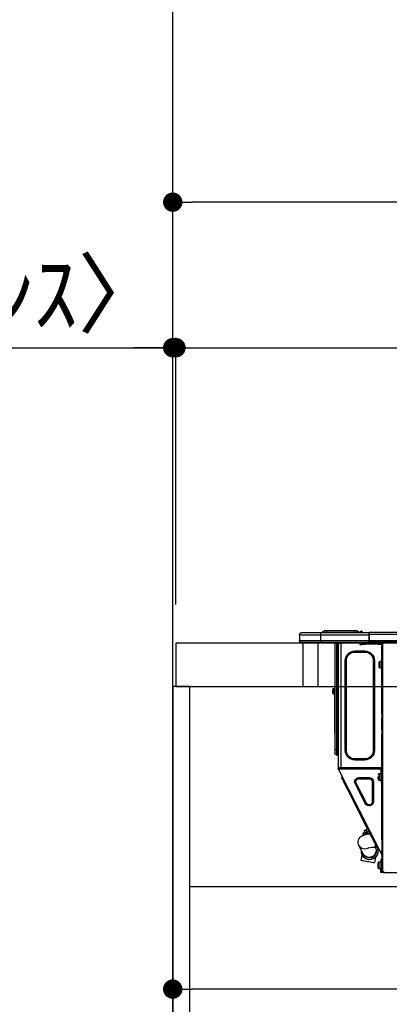
# Model space of a CAD drawing. Extents: x 0 to 26473, y -25 to 8845.
# Drawn here: x 6209 to 6552, y 2593 to 3506 of the extents above; entities that cross this region are included whole.
import ezdxf

# ---------------------------------------------------------------- set-up
doc = ezdxf.new("R2010")
doc.units = 0
doc.header["$LTSCALE"] = 50
doc.header["$MEASUREMENT"] = 0
doc.linetypes.add('HIDDEN', pattern=[0.375, 0.25, -0.125])
doc.layers.get('0').update_dxf_attribs({"linetype": 'CONTINUOUS'})
doc.layers.get('DEFPOINTS').update_dxf_attribs({"color": 146, "linetype": 'CONTINUOUS'})
for name, color, linetype in [('111-壁仕上', 3, 'CONTINUOUS'), ('121-キャビネット（中）', 253, 'HIDDEN'), ('122-扉', 6, 'CONTINUOUS'), ('126-甲板', 2, 'CONTINUOUS'), ('150-機器', 8, 'CONTINUOUS'), ('166-寸法B', 11, 'CONTINUOUS')]:
    doc.layers.add(name, color=color, linetype=linetype)
doc.styles.add('KH001', font='txt')
doc.dimstyles.new('KH1xx030', dxfattribs={"dimscale": 30, "dimtxt": 2, "dimasz": 0.6, "dimexe": 0.3, "dimexo": 1.2, "dimgap": 0.5, "dimtad": 3, "dimdec": 1, "dimdsep": 46, "dimlunit": 6, "dimtxsty": 'KH001', "dimblk": 'DOT', "dimcen": 1, "dimdle": 1, "dimclrd": 256, "dimclre": 256, "dimclrt": 256, "dimadec": 0, "dimazin": 0, "dimtfac": 1, "dimtdec": 1, "dimtix": 1, "dimtmove": 2, "dimatfit": 3, "dimldrblk": 'CLOSEDBLANK', "dimfxl": 1, "dimtolj": 1, "dimtzin": 0, "dimlwd": -1, "dimlwe": -1, "dimarcsym": 0})

# ---------------------------------------------------------------- blocks, each defined once
blk = doc.blocks.new('HT-F6S_D')
at = {"layer": '150-機器', "color": 13, "linetype": 'Continuous'}
for p, q in [((75.61, 9.2), (429.43, 9.2)), ((429.43, 9.2), (429.43, 9.2)), ((429.43, 7.24), (429.43, 9.2)), ((435.45, 9.24), (435.05, 8.93)), ((435.46, 9.25), (435.45, 9.24)), ((435.46, 9.25), (435.94, 9.86)), ((436.71, 10.22), (435.62, 8.87)), ((435.94, 9.86), (435.97, 9.89)), ((435.97, 9.89), (435.98, 9.91)), ((435.98, 9.91), (435.98, 9.91)), ((436.57, 8.87), (436.75, 9.63)), ((436.73, 10.26), (436.71, 10.22)), ((436.87, 10.22), (436.71, 10.22)), ((436.74, 10.27), (436.73, 10.26)), ((436.75, 10.28), (436.74, 10.27)), ((436.75, 10.28), (436.87, 10.28)), ((436.75, 9.63), (436.87, 10.22)), ((436.87, 10.22), (436.87, 10.28)), ((440.59, 10.57), (442.94, 10.57)), ((442.94, 10.57), (442.94, 9.01)), ((442.94, 10.57), (469.08, 10.57)), ((469.08, 10.57), (469.08, 9.01)), ((469.08, 10.57), (471.43, 10.57)), ((75.31, 0), (429.72, 0)), ((75.61, 7.24), (429.43, 7.24)), ((75.61, 1.47), (429.43, 1.47)), ((415.69, -0.2), (415.69, 0)), ((429.43, 1.47), (429.43, 7.24)), ((429.43, 7.24), (429.72, 7.24)), ((429.72, 8.91), (429.72, 8.81)), ((429.72, 8.91), (429.72, 7.24)), ((429.72, 8.82), (429.72, 8.91)), ((429.72, 8.81), (429.72, 8.82)), ((429.72, 8.81), (429.72, 6.85)), ((429.72, 8.81), (474.75, 8.81)), ((429.72, 8.71), (429.72, 8.65)), ((429.72, 6.85), (429.72, 8.32)), ((429.72, 7.24), (429.72, 0.59)), ((474.75, 6.85), (429.72, 6.85)), ((429.72, 1.47), (429.72, 6.85)), ((429.72, 1.47), (474.75, 1.47)), ((429.72, 0.59), (429.72, 1.47)), ((429.72, 0.59), (429.72, 0)), ((474.75, 0), (429.72, 0)), ((435.57, 8.81), (435.62, 8.87)), ((435.62, 8.87), (436.57, 8.87)), ((436.57, 8.87), (436.86, 8.81)), ((438.01, -1.76), (438.01, 0)), ((438.04, 9.1), (438.04, 9.05)), ((438.04, 8.81), (438.04, 9.1)), ((438.04, 9.05), (438.04, 8.81)), ((439.02, 9.01), (442.94, 9.01)), ((439.02, 9.01), (439.02, 8.81)), ((442.94, 9.01), (469.08, 9.01)), ((442.94, 9.01), (442.94, 8.81)), ((455.15, 0), (455.15, -0.69)), ((457.76, 0), (457.75, -1.17)), ((457.99, 0), (457.99, -0.69)), ((458.48, 0), (458.48, -0.69)), ((459.06, 0), (459.06, -99.17)), ((459.45, -99.17), (459.45, 0)), ((461.31, 0), (461.31, -99.17)), ((469.08, 9.01), (472.99, 9.01)), ((469.08, 9.01), (469.08, 8.81)), ((472.99, 9.01), (472.99, 8.81)), ((472.99, 8.81), (472.99, 9.01)), ((474.53, -0.05), (474.53, 0)), ((474.75, 8.81), (492.38, 8.81)), ((474.75, 8.81), (474.75, 6.85)), ((494.33, 6.85), (474.75, 6.85)), ((474.75, 6.85), (474.75, 1.47)), ((474.75, 1.47), (494.33, 1.47)), ((474.75, 1.47), (474.75, 0)), ((492.87, 0), (474.75, 0)), ((480.31, -0.59), (480.9, 0)), ((492.38, 8.81), (492.38, 8.81)), ((492.87, 0), (492.87, 0)), ((494.33, 6.85), (494.33, 1.47)), ((494.33, 6.85), (494.33, 6.85)), ((494.33, 6.85), (494.33, 1.47)), ((494.33, 1.47), (494.33, 1.47)), ((417.26, -1.17), (416.67, -1.17)), ((417.26, -1.17), (417.75, -1.17)), ((417.26, -1.17), (417.26, -212.45)), ((417.75, -3.13), (417.26, -3.13)), ((417.75, -1.17), (417.75, -3.13)), ((417.75, -2.25), (417.85, -2.25)), ((417.75, -66.67), (417.75, -3.13)), ((418.34, -1.76), (418.34, -1.17)), ((418.34, -1.17), (421.27, -1.17)), ((421.27, -1.76), (418.34, -1.76)), ((421.27, -1.17), (421.27, -1.76)), ((421.27, -1.17), (433.12, -1.17)), ((421.27, -1.76), (433.12, -1.76)), ((433.12, -1.76), (433.12, -1.17)), ((433.12, -1.17), (436.06, -1.17)), ((436.06, -1.76), (433.12, -1.76)), ((433.51, -9.1), (433.51, -8.03)), ((442.91, -8.03), (433.51, -8.03)), ((442.91, -9.1), (433.51, -9.1)), ((436.06, -1.17), (436.06, -1.76)), ((436.55, -2.25), (437.52, -2.25)), ((442.91, -9.1), (442.91, -8.03)), ((455.54, -116.01), (455.54, -1.16)), ((455.64, -1.17), (455.54, -1.16)), ((455.64, -1.17), (458.47, -1.17)), ((457.99, -0.69), (458.48, -0.69)), ((457.99, -1.17), (457.99, -0.69)), ((458.48, -1.16), (458.47, -1.17)), ((458.48, -0.69), (458.48, -1.16)), ((458.48, -1.16), (458.48, -116.01)), ((480.31, -0.59), (476.8, -0.59)), ((419.41, -17.43), (417.75, -17.43)), ((419.41, -20.76), (419.41, -17.43)), ((425.78, -16.84), (424.7, -16.84)), ((424.7, -16.84), (424.7, -100.35)), ((425.78, -16.84), (425.78, -100.35)), ((450.64, -100.35), (450.64, -16.84)), ((450.64, -16.84), (451.72, -16.84)), ((451.72, -100.35), (451.72, -16.84)), ((417.75, -24.08), (419.41, -24.08)), ((419.41, -24.08), (419.41, -20.76)), ((420.39, -23.1), (420.39, -18.41)), ((462.29, -44.74), (462.29, -42.78)), ((463.27, -42.78), (462.29, -42.78)), ((462.29, -44.74), (462.29, -46.7)), ((462.29, -44.74), (463.27, -44.74)), ((463.27, -42.78), (463.27, -44.74)), ((463.27, -46.7), (463.27, -44.74)), ((461.46, -47.04), (461.31, -46.38)), ((461.63, -48.71), (461.63, -82.46)), ((417.26, -66.67), (417.75, -66.67)), ((417.75, -68.63), (417.26, -68.63)), ((417.75, -69.12), (417.26, -69.12)), ((417.26, -70.1), (417.75, -70.1)), ((417.26, -70.59), (417.75, -70.59)), ((417.75, -66.67), (417.75, -68.63)), ((417.75, -68.63), (417.75, -69.12)), ((417.75, -69.12), (417.75, -70.1)), ((417.75, -70.1), (417.75, -70.59)), ((417.75, -81.36), (417.75, -70.59)), ((417.26, -81.36), (417.75, -81.36)), ((417.75, -81.85), (417.26, -81.85)), ((417.75, -81.36), (417.75, -81.85)), ((417.75, -81.85), (417.75, -82.83)), ((417.26, -82.83), (417.75, -82.83)), ((417.26, -83.31), (417.75, -83.31)), ((417.75, -85.27), (417.26, -85.27)), ((417.75, -82.83), (417.75, -83.31)), ((417.75, -83.31), (417.75, -85.27)), ((417.75, -116.5), (417.75, -85.27)), ((461.31, -82.46), (461.63, -82.46)), ((461.63, -84.42), (461.31, -84.42)), ((461.63, -82.46), (461.63, -84.42)), ((425.78, -100.35), (424.7, -100.35)), ((450.64, -100.35), (451.72, -100.35)), ((459.06, -99.17), (458.48, -99.17)), ((459.06, -99.17), (459.06, -104.56)), ((459.45, -99.17), (459.06, -99.17)), ((459.45, -104.56), (459.45, -99.17)), ((461.31, -99.17), (459.45, -99.17)), ((461.31, -99.17), (461.31, -102.7)), ((433.51, -108.08), (442.91, -108.08)), ((433.51, -108.08), (433.51, -109.16)), ((433.51, -109.16), (442.91, -109.16)), ((442.91, -108.08), (442.91, -109.16)), ((459.45, -104.56), (459.06, -104.56)), ((417.26, -116.99), (417.94, -116.99)), ((417.26, -117.58), (417.75, -117.58)), ((417.75, -114.35), (417.85, -114.35)), ((417.82, -116.31), (417.75, -116.31)), ((418.43, -116.5), (417.75, -116.5)), ((417.75, -117.58), (417.75, -119.54)), ((417.75, -117.58), (417.94, -117.58)), ((417.81, -116.99), (417.79, -117.58)), ((417.82, -116.31), (417.81, -116.5)), ((417.85, -114.35), (417.82, -116.31)), ((455.54, -116.01), (417.82, -116.01)), ((418.8, -116.31), (417.82, -116.31)), ((417.94, -116.99), (417.94, -128.35)), ((418.43, -128.35), (418.43, -116.5)), ((418.43, -117.58), (457.63, -117.58)), ((418.8, -116.01), (418.8, -116.31)), ((418.8, -116.31), (437.5, -116.31)), ((419.11, -194.25), (458.06, -117.8)), ((437.52, -117.58), (437.5, -116.31)), ((438.76, -117.58), (438.73, -116.01)), ((439.71, -116.01), (439.73, -117.58)), ((440.15, -116.04), (440.15, -116.01)), ((440.16, -116.16), (440.15, -116.04)), ((440.17, -116.24), (440.16, -116.16)), ((440.17, -116.29), (440.17, -116.24)), ((440.17, -116.31), (440.17, -116.29)), ((440.46, -116.31), (440.17, -116.31)), ((440.47, -116.04), (440.46, -116.16)), ((440.46, -116.16), (440.46, -116.24)), ((440.46, -116.24), (440.46, -116.29)), ((440.46, -116.29), (440.46, -116.31)), ((441.54, -116.31), (440.46, -116.31)), ((440.47, -116.01), (440.47, -116.04)), ((441.54, -116.31), (441.53, -116.01)), ((453.91, -116.31), (441.54, -116.31)), ((453.91, -116.31), (453.9, -116.01)), ((454.99, -116.31), (453.91, -116.31)), ((454.75, -117.58), (455.3, -116.53)), ((454.97, -116.04), (454.97, -116.01)), ((454.98, -116.16), (454.97, -116.04)), ((454.99, -116.24), (454.98, -116.16)), ((454.99, -116.29), (454.99, -116.24)), ((454.99, -116.31), (454.99, -116.29)), ((455.27, -116.31), (454.99, -116.31)), ((455.28, -116.24), (455.27, -116.29)), ((455.27, -116.29), (455.27, -116.31)), ((455.28, -116.01), (455.28, -116.04)), ((455.28, -116.04), (455.28, -116.16)), ((455.28, -116.16), (455.28, -116.24)), ((455.3, -116.53), (455.31, -116.01)), ((458.48, -116.01), (455.54, -116.01)), ((456.28, -116.79), (455.86, -117.58)), ((456.07, -117.58), (456.47, -116.83)), ((456.29, -116.01), (456.28, -116.79)), ((456.47, -116.83), (456.49, -116.01)), ((457.25, -117.03), (456.96, -117.58)), ((457.05, -117.58), (457.5, -116.7)), ((457.27, -116.01), (457.25, -117.03)), ((457.5, -116.7), (457.5, -116.01)), ((457.6, -117.58), (457.99, -116.82)), ((457.63, -117.57), (457.64, -117.55)), ((457.63, -117.58), (457.63, -117.57)), ((458.06, -117.8), (457.63, -117.58)), ((457.64, -117.55), (457.66, -117.51)), ((457.66, -117.51), (457.69, -117.45)), ((457.69, -117.45), (457.73, -117.39)), ((457.73, -117.39), (457.76, -117.31)), ((457.76, -117.31), (457.81, -117.23)), ((457.81, -117.23), (457.85, -117.14)), ((457.99, -116.88), (457.85, -117.14)), ((457.85, -117.14), (458.29, -117.37)), ((457.99, -116.5), (457.99, -116.01)), ((458.48, -116.5), (457.99, -116.5)), ((457.99, -116.88), (457.99, -116.5)), ((458.07, -117.79), (458.06, -117.8)), ((458.08, -117.77), (458.07, -117.79)), ((458.1, -117.73), (458.08, -117.77)), ((458.13, -117.67), (458.1, -117.73)), ((458.16, -117.61), (458.13, -117.67)), ((458.2, -117.53), (458.16, -117.61)), ((458.24, -117.45), (458.2, -117.53)), ((458.29, -117.37), (458.24, -117.45)), ((458.48, -116.99), (458.29, -117.37)), ((458.48, -116.01), (458.48, -116.5)), ((458.48, -116.99), (458.48, -116.5)), ((417.75, -119.54), (417.26, -119.54)), ((417.75, -183.04), (417.75, -119.54)), ((417.94, -122.97), (417.75, -122.97)), ((417.75, -126.88), (417.94, -126.88)), ((420.1, -121.59), (418.43, -121.59)), ((421.08, -124.04), (419.61, -124.04)), ((419.61, -124.53), (421.08, -124.53)), ((420.1, -128.25), (420.1, -121.59)), ((421.08, -126.53), (421.08, -124.92)), ((429.56, -126.49), (429.56, -125.41)), ((439.06, -125.41), (429.56, -125.41)), ((439.06, -126.49), (429.56, -126.49)), ((439.06, -126.49), (439.06, -125.41)), ((453.52, -128.87), (454.13, -127.68)), ((454.13, -127.68), (454.57, -126.81)), ((454.93, -126.1), (454.51, -124.78)), ((454.57, -126.81), (454.84, -126.28)), ((454.84, -126.28), (454.93, -126.1)), ((417.94, -128.35), (418.43, -128.35)), ((417.94, -130.31), (417.94, -128.35)), ((418.43, -130.31), (417.94, -130.31)), ((418.43, -128.25), (420.1, -128.25)), ((418.43, -128.35), (418.43, -130.31)), ((426.76, -129.3), (425.68, -129.3)), ((425.68, -129.3), (425.68, -147.93)), ((426.76, -129.3), (426.76, -147.93)), ((432.06, -149.2), (441.56, -130.57)), ((433.02, -149.69), (442.52, -131.06)), ((441.56, -130.57), (442.52, -131.06)), ((448.55, -138.63), (449.74, -136.3)), ((449.74, -136.3), (450.85, -134.12)), ((450.85, -134.12), (451.87, -132.12)), ((451.87, -132.12), (452.76, -130.36)), ((452.76, -130.36), (453.52, -128.87)), ((431.91, -171.29), (446.04, -143.55)), ((446.04, -143.55), (445.17, -143.1)), ((446.04, -143.55), (447.31, -141.06)), ((447.31, -141.06), (448.55, -138.63)), ((426.76, -147.93), (425.68, -147.93)), ((432.06, -149.2), (433.02, -149.69)), ((430.64, -173.77), (431.91, -171.29)), ((432.42, -173.74), (431.02, -173.03)), ((431.91, -171.29), (431.04, -170.84)), ((426.09, -182.71), (427.1, -180.72)), ((427.1, -180.72), (428.22, -178.53)), ((428.22, -178.53), (429.41, -176.2)), ((429.96, -177.78), (428.66, -177.66)), ((429.41, -176.2), (430.64, -173.77)), ((429.85, -175.33), (431.25, -176.04)), ((431.62, -178.01), (429.96, -177.78)), ((431.25, -176.04), (430.33, -177.83)), ((431.08, -177.45), (430.64, -177.23)), ((430.85, -177.91), (431.68, -176.26)), ((431.25, -176.04), (431.73, -175.09)), ((433.32, -178.36), (431.62, -178.01)), ((432.17, -175.31), (431.68, -176.26)), ((431.68, -176.26), (433.08, -176.97)), ((431.73, -175.09), (432.1, -174.36)), ((432.1, -174.36), (432.34, -173.9)), ((432.54, -174.58), (432.17, -175.31)), ((432.34, -173.9), (432.42, -173.74)), ((433.08, -176.97), (432.46, -178.19)), ((432.77, -174.12), (432.54, -174.58)), ((432.85, -173.97), (432.77, -174.12)), ((434.25, -174.68), (432.85, -173.97)), ((433.56, -176.02), (433.08, -176.97)), ((434.58, -178.74), (433.32, -178.36)), ((433.94, -175.29), (433.56, -176.02)), ((434.78, -176.65), (433.56, -176.03)), ((433.84, -178.49), (433.88, -178.42)), ((433.88, -178.42), (434.3, -177.59)), ((434.17, -174.83), (433.94, -175.29)), ((434.25, -174.68), (434.17, -174.83)), ((434.3, -177.59), (434.6, -177)), ((435.57, -179.14), (434.58, -178.74)), ((434.6, -177), (434.76, -176.69)), ((434.76, -176.69), (434.78, -176.65)), ((434.78, -178.82), (434.81, -178.75)), ((434.81, -178.75), (434.99, -178.4)), ((434.99, -178.4), (435.11, -178.15)), ((435.11, -178.15), (435.21, -177.97)), ((436.46, -179.63), (435.57, -179.14)), ((437.31, -180.24), (436.46, -179.63)), ((438.1, -181.02), (437.31, -180.24)), ((438.79, -181.96), (438.1, -181.02)), ((439.34, -183.09), (438.79, -181.96)), ((417.26, -183.04), (417.75, -183.04)), ((417.75, -183.04), (417.75, -193.81)), ((421.51, -191.7), (420.19, -192.13)), ((421.24, -190.08), (423.65, -190.08)), ((421.51, -191.7), (421.6, -191.52)), ((421.6, -191.52), (421.87, -190.99)), ((423.02, -188.73), (421.7, -189.16)), ((421.87, -190.99), (422.31, -190.12)), ((422.31, -190.12), (422.34, -190.08)), ((423.02, -188.73), (423.11, -188.56)), ((423.11, -188.56), (423.38, -188.03)), ((423.38, -188.03), (423.82, -187.16)), ((423.57, -191.05), (423.56, -191.05)), ((423.58, -191.02), (423.57, -191.05)), ((423.6, -190.97), (423.58, -191.02)), ((423.64, -190.9), (423.6, -190.97)), ((423.68, -190.82), (423.64, -190.9)), ((423.65, -190.08), (423.65, -187.5)), ((423.73, -190.71), (423.68, -190.82)), ((423.8, -190.59), (423.73, -190.71)), ((423.87, -190.44), (423.8, -190.59)), ((423.82, -187.16), (424.43, -185.96)), ((424.05, -190.08), (423.87, -190.44)), ((424.43, -185.96), (425.19, -184.47)), ((425.19, -184.47), (426.09, -182.71)), ((435.15, -196.11), (439.05, -188.37)), ((439.05, -188.37), (439.51, -187.18)), ((439.68, -184.39), (439.34, -183.09)), ((439.51, -187.18), (439.74, -185.86)), ((439.74, -185.86), (439.68, -184.39)), ((417.75, -193.81), (417.26, -193.81)), ((417.26, -196.81), (418.45, -194.47)), ((417.26, -197.47), (417.75, -197.47)), ((417.26, -197.96), (417.75, -197.96)), ((417.75, -199.92), (417.26, -199.92)), ((418.24, -193.81), (417.75, -193.81)), ((417.75, -196.92), (418.89, -194.69)), ((417.75, -197.47), (417.75, -196.92)), ((417.75, -197.47), (417.75, -197.96)), ((417.75, -197.96), (417.75, -199.92)), ((417.75, -199.92), (417.75, -210.98)), ((419.11, -194.25), (418.24, -193.81)), ((418.45, -194.47), (418.49, -194.38)), ((418.89, -194.69), (418.45, -194.47)), ((418.49, -194.38), (418.54, -194.3)), ((418.54, -194.3), (418.58, -194.22)), ((418.58, -194.22), (418.61, -194.16)), ((418.61, -194.16), (418.64, -194.1)), ((418.64, -194.1), (418.66, -194.06)), ((418.66, -194.06), (418.67, -194.04)), ((418.67, -194.04), (418.67, -194.03)), ((418.93, -194.6), (418.89, -194.69)), ((418.97, -194.52), (418.93, -194.6)), ((419.01, -194.45), (418.97, -194.52)), ((419.04, -194.38), (419.01, -194.45)), ((419.07, -194.33), (419.04, -194.38)), ((419.09, -194.29), (419.07, -194.33)), ((419.11, -194.26), (419.09, -194.29)), ((419.11, -194.25), (419.11, -194.26)), ((423.81, -199.62), (424.05, -200.95)), ((434.84, -196.73), (434.85, -196.72)), ((434.85, -196.72), (434.86, -196.69)), ((434.86, -196.69), (434.89, -196.64)), ((434.89, -196.64), (434.92, -196.57)), ((434.92, -196.57), (434.97, -196.49)), ((434.97, -196.49), (435.02, -196.38)), ((435.02, -196.38), (435.08, -196.26)), ((435.08, -196.26), (435.15, -196.11)), ((436.48, -198.73), (436.2, -197.15)), ((436.8, -200.54), (436.48, -198.73)), ((437.14, -202.42), (436.8, -200.54)), ((418.04, -204.91), (417.75, -204.91)), ((417.75, -208.83), (418.04, -208.83)), ((417.75, -209.02), (418.04, -209.02)), ((418.04, -209.61), (417.75, -209.61)), ((418.04, -201.58), (418.63, -201.58)), ((418.04, -209.41), (418.04, -201.58)), ((418.63, -209.41), (418.04, -209.41)), ((418.04, -209.41), (418.04, -212.94)), ((418.63, -201.58), (418.63, -209.41)), ((420.29, -203.54), (418.63, -203.54)), ((418.63, -213.52), (418.63, -209.41)), ((420.29, -206.87), (420.29, -203.54)), ((420.29, -210.2), (420.29, -206.87)), ((421.27, -209.22), (421.27, -204.52)), ((424.05, -200.95), (424.37, -202.76)), ((424.37, -202.76), (424.7, -204.64)), ((424.7, -204.64), (424.8, -204.62)), ((424.8, -204.62), (425.24, -204.54)), ((425.24, -204.54), (426.01, -204.4)), ((426.01, -204.4), (427.06, -204.22)), ((427.06, -204.22), (428.34, -203.99)), ((428.34, -203.99), (429.77, -203.73)), ((429.77, -203.73), (431.26, -203.47)), ((431.26, -203.47), (432.74, -203.2)), ((432.74, -203.2), (434.11, -202.96)), ((434.11, -202.96), (435.29, -202.75)), ((435.29, -202.75), (436.22, -202.58)), ((436.22, -202.58), (436.85, -202.47)), ((436.85, -202.47), (437.12, -202.42)), ((437.12, -202.42), (437.14, -202.42)), ((416.18, -213.52), (-2.25, -213.52)), ((416.18, -212.94), (416.18, -213.52)), ((416.18, -212.94), (416.67, -212.94)), ((416.67, -213.52), (416.18, -213.52)), ((416.67, -212.45), (417.26, -212.45)), ((416.67, -212.94), (416.67, -213.52)), ((416.67, -212.94), (418.04, -212.94)), ((416.67, -213.52), (418.63, -213.52)), ((417.26, -210.98), (417.75, -210.98)), ((417.26, -212.94), (417.26, -212.45)), ((417.75, -210.98), (417.75, -212.94)), ((418.63, -210.2), (420.29, -210.2))]:
    blk.add_line(p, q, dxfattribs=at)
for points in [[(435.45, 9.24), (435.38, 9.14), (435.33, 9.04), (435.32, 8.96), (435.33, 8.9), (435.38, 8.85), (435.4, 8.84)], [(455.3, -116.53), (455.31, -116.53), (455.33, -116.54), (455.37, -116.55), (455.42, -116.56), (455.49, -116.58), (455.57, -116.6), (455.65, -116.62), (455.75, -116.65), (455.86, -116.68), (455.97, -116.71), (456.09, -116.74), (456.21, -116.77), (456.28, -116.79)], [(456.47, -116.83), (456.57, -116.86), (456.67, -116.88), (456.76, -116.91), (456.85, -116.93), (456.93, -116.95), (457.01, -116.97), (457.07, -116.99), (457.13, -117), (457.18, -117.01), (457.21, -117.02), (457.24, -117.03), (457.25, -117.03), (457.25, -117.03)]]:
    blk.add_lwpolyline(points, dxfattribs=at)
for centre, radius, start, end in [((429.43, 8.91), 0.294, 0.00004, 90), ((429.43, 8.91), 0.294, 0.00004, 90), ((429.43, 8.91), 0.294, 0.00004, 90), ((429.43, 8.91), 0.294, 0.00004, 90), ((436.7, 9.25), 0.973, 89.70022, 141.30493), ((436.75, 9.3), 0.979, 90, 141.34019), ((436.87, 9.1), 1.17, 0, 90), ((436.87, 9.05), 1.17, 0.08006, 90.0802), ((436.9, 9.18), 1.09, 17.20047, 80.56994), ((436.95, 9.17), 1.07, 19.97639, 82.96778), ((436.87, 9.1), 1.18, 0.00138, 22.02022), ((439.04, 9.99), 1.17, 202.02431, 268.81134), ((439.04, 9.99), 1.17, 202.02431, 268.81106), ((436.87, 9.1), 1.18, 0.00138, 22.02022), ((440.59, 9.01), 1.57, 90, 179.99996), ((471.43, 9.01), 1.57, 0.00004, 90), ((471.43, 9.01), 1.57, 0.00004, 90), ((426.32, -0.05), 3.46, 10.71125, 26.15752), ((434.54, 9.99), 1.17, 270, 296.15339), ((435.14, 9.91), 1.1, 270.00577, 283.73945), ((435.62, 7.89), 0.977, 89.7394, 102.57845), ((438.92, 9.11), 0.879, 180.06293, 199.584), ((492.38, 6.85), 1.96, 0.00004, 90), ((492.38, 6.85), 1.96, 0.00004, 90), ((492.87, 1.47), 1.47, 270, 0.00004), ((492.87, 1.47), 1.47, 270, 0.00004), ((416.67, -0.2), 0.979, 180, 270), ((417.85, -1.76), 0.49, 270, 0), ((433.51, -16.84), 8.81, 90, 180), ((433.51, -16.84), 7.73, 90, 180), ((430.87, -1.76), 1.96, 115.84193, 162.5424), ((436.55, -1.76), 0.49, 180, 270), ((437.52, -1.76), 0.49, 270, 0), ((442.91, -16.84), 8.81, 0, 90), ((442.91, -16.84), 7.73, 0, 90), ((455.64, -0.69), 0.49, 180, 258.46304), ((419.41, -18.41), 0.979, 0, 90), ((419.41, -23.1), 0.979, 270, 0), ((461.31, -46.7), 0.979, 270, 0), ((461.31, -46.7), 1.96, 270, 0), ((453.6, -48.71), 8.03, 7.61018, 12), ((433.51, -100.35), 8.81, 180, 270), ((433.51, -100.35), 7.73, 180, 270), ((442.91, -100.35), 7.73, 270, 0), ((442.91, -100.35), 8.81, 270, 0), ((459.06, -105.15), 0.587, 90, 180), ((459.45, -102.7), 1.86, 270, 0), ((420.1, -122.57), 0.979, 0, 90), ((420.1, -127.27), 0.979, 270, 0), ((429.56, -129.3), 3.88, 90, 180), ((429.56, -129.3), 2.81, 90, 180), ((439.06, -129.3), 3.88, 333, 90), ((439.06, -129.3), 2.81, 333, 90), ((429.56, -147.93), 3.88, 180, 333), ((429.56, -147.93), 2.81, 180, 333), ((434.34, -177.52), 0.979, 333, 63), ((429.11, -193.92), 7.78, 153, 8.23982), ((429.2, -193.89), 6.31, 153.31409, 200.20375), ((429.37, -193.2), 6.15, 153.39519, 200.86496), ((424.64, -218.44), 28.38, 78.33052, 91.99603), ((433.47, -185.49), 6.28, 235.31699, 333.28142), ((429.2, -193.89), 6.31, 200.20375, 333.31409), ((429.55, -193.19), 6.32, 200.33885, 332.44583), ((420.29, -204.52), 0.979, 0, 90), ((420.29, -209.22), 0.979, 270, 0), ((416.67, -212.94), 0.49, 90, 180)]:
    blk.add_arc(centre, radius, start, end, dxfattribs=at)
at = {"layer": 'DEFPOINTS', "color": 13, "linetype": 'Continuous'}
blk.add_line((476.8, -41.29), (476.8, 0), dxfattribs=at)
blk = doc.blocks.new('_Dot')
at = {"color": 0, "linetype": 'ByBlock', "lineweight": -2}
blk.add_line((-0.5, 0), (-1, 0), dxfattribs=at)
at = {"color": 0, "linetype": 'ByBlock', "const_width": 0.5}
blk.add_lwpolyline([(-0.25, 0, 1), (0.25, 0, 1)], format="xyb", close=True, dxfattribs=at)
blk = doc.blocks.new('*D250')
at = {"layer": '166-寸法B', "transparency": 16777216}
for p, q in [((6351.18, 2963.58), (6351.18, 3345.77)), ((7001.18, 2963.58), (7001.18, 3345.77)), ((6983.18, 3336.77), (6369.18, 3336.77))]:
    blk.add_line(p, q, dxfattribs=at)
at = {"layer": 'DEFPOINTS', "color": 0, "transparency": 16777216}
for p in [(6351.18, 3336.77), (6351.18, 2927.58), (7001.18, 2927.58)]:
    blk.add_point(p, dxfattribs=at)
at = {"layer": '166-寸法B', "transparency": 16777216, "xscale": 18, "yscale": 18, "zscale": 18, "rotation": 180}
blk.add_blockref('_Dot', (6351.18, 3336.77), dxfattribs=at)
at = {"layer": '166-寸法B', "transparency": 16777216, "xscale": 18, "yscale": 18, "zscale": 18}
blk.add_blockref('_Dot', (7001.18, 3336.77), dxfattribs=at)
at = {"layer": '166-寸法B', "transparency": 16777216, "insert": (6676.18, 3381.77), "char_height": 60, "attachment_point": 5, "style": 'KH001'}
blk.add_mtext('\\A1;650', dxfattribs=at)
blk = doc.blocks.new('_ClosedBlank')
at = {"color": 0, "linetype": 'ByBlock', "lineweight": -2}
for p, q in [((-1, 0.167), (0, 0)), ((-1, 0.167), (-1, -0.167)), ((0, 0), (-1, -0.167))]:
    blk.add_line(p, q, dxfattribs=at)
blk = doc.blocks.new('*D260')
at = {"layer": '166-寸法B', "transparency": 16777216}
for p, q in [((6351.18, 2683.81), (6351.18, 2597.77)), ((6991.18, 2683.81), (6991.18, 2597.77)), ((6973.18, 2606.77), (6369.18, 2606.77))]:
    blk.add_line(p, q, dxfattribs=at)
at = {"layer": 'DEFPOINTS', "color": 0, "transparency": 16777216}
for p in [(6351.18, 2719.81), (6991.18, 2719.81), (6351.18, 2606.77)]:
    blk.add_point(p, dxfattribs=at)
at = {"layer": '166-寸法B', "transparency": 16777216, "xscale": 18, "yscale": 18, "zscale": 18, "rotation": 180}
blk.add_blockref('_Dot', (6351.18, 2606.77), dxfattribs=at)
at = {"layer": '166-寸法B', "transparency": 16777216, "xscale": 18, "yscale": 18, "zscale": 18}
blk.add_blockref('_Dot', (6991.18, 2606.77), dxfattribs=at)
at = {"layer": '166-寸法B', "transparency": 16777216, "insert": (6671.18, 2651.77), "char_height": 60, "attachment_point": 5, "style": 'KH001'}
blk.add_mtext('\\A1;640', dxfattribs=at)
blk = doc.blocks.new('*D264')
at = {"layer": '166-寸法B', "transparency": 16777216}
for p, q in [((6351.18, 2963.58), (6351.18, 3210.77)), ((6354.18, 2963.58), (6354.18, 3210.77)), ((5976.03, 3201.77), (6351.18, 3201.77)), ((6333.18, 3201.77), (6315.18, 3201.77)), ((6351.18, 3201.77), (6354.18, 3201.77)), ((6351.18, 3201.77), (6354.18, 3201.77)), ((6372.18, 3201.77), (6390.18, 3201.77))]:
    blk.add_line(p, q, dxfattribs=at)
at = {"layer": 'DEFPOINTS', "color": 0, "transparency": 16777216}
for p in [(6354.18, 3201.77), (6351.18, 2927.58), (6354.18, 2927.58)]:
    blk.add_point(p, dxfattribs=at)
at = {"layer": '166-寸法B', "transparency": 16777216, "xscale": 18, "yscale": 18, "zscale": 18}
blk.add_blockref('_Dot', (6351.18, 3201.77), dxfattribs=at)
at = {"layer": '166-寸法B', "transparency": 16777216, "xscale": 18, "yscale": 18, "zscale": 18, "rotation": 180}
blk.add_blockref('_Dot', (6354.18, 3201.77), dxfattribs=at)
at = {"layer": '166-寸法B', "transparency": 16777216, "insert": (6140.26, 3301.8), "char_height": 60, "attachment_point": 5, "style": 'KH001'}
blk.add_mtext('\\A1;3\\P〈ｸﾘｱﾗﾝｽ〉', dxfattribs=at)
blk = doc.blocks.new('*D265')
at = {"layer": '166-寸法B', "transparency": 16777216}
for p, q in [((6354.18, 2963.58), (6354.18, 3210.77)), ((7001.18, 2963.58), (7001.18, 3210.77)), ((6372.18, 3201.77), (6983.18, 3201.77))]:
    blk.add_line(p, q, dxfattribs=at)
at = {"layer": 'DEFPOINTS', "color": 0, "transparency": 16777216}
for p in [(7001.18, 3201.77), (6354.18, 2927.58), (7001.18, 2927.58)]:
    blk.add_point(p, dxfattribs=at)
at = {"layer": '166-寸法B', "transparency": 16777216, "xscale": 18, "yscale": 18, "zscale": 18, "rotation": 180}
blk.add_blockref('_Dot', (6354.18, 3201.77), dxfattribs=at)
at = {"layer": '166-寸法B', "transparency": 16777216, "xscale": 18, "yscale": 18, "zscale": 18}
blk.add_blockref('_Dot', (7001.18, 3201.77), dxfattribs=at)
at = {"layer": '166-寸法B', "transparency": 16777216, "insert": (6677.68, 3246.77), "char_height": 60, "attachment_point": 5, "style": 'KH001'}
blk.add_mtext('\\A1;647', dxfattribs=at)

msp = doc.modelspace()

# ---------------------------------------------------------------- linework, layer by layer
at = {"layer": '111-壁仕上', "ltscale": 2}
msp.add_lwpolyline([(7226.71, 2067.58), (6351.18, 2067.58), (6351.18, 4467.58), (7226.71, 4467.58)], dxfattribs=at)
at = {"layer": '121-キャビネット（中）', "linetype": 'Continuous', "ltscale": 2}
msp.add_line((6966.18, 2701.58), (6367.18, 2701.58), dxfattribs=at)
at = {"layer": '122-扉', "color": 253}
msp.add_lwpolyline([(6367.18, 2887.58), (6351.18, 2887.58), (6351.18, 2217.58), (6367.18, 2217.58)], close=True, dxfattribs=at)
at = {"layer": '126-甲板'}
msp.add_line((6472.18, 2887.58), (6472.18, 2927.58), dxfattribs=at)
msp.add_lwpolyline([(7001.18, 2927.58), (6354.18, 2927.58), (6354.18, 2887.58), (7001.18, 2887.58)], close=True, dxfattribs=at)

# ---------------------------------------------------------------- block references
at = {"layer": '150-機器', "xscale": -1}
msp.add_blockref('HT-F6S_D', (6962.98, 2928.46), dxfattribs=at)

# ---------------------------------------------------------------- dimensions: what is measured, and where the dimension line sits
at = {"layer": '166-寸法B'}
for base, p1, p2, picture, middle in [((6351.18, 3336.77), (7001.18, 2927.58), (6351.18, 2927.58), '*D250', (6676.18, 3381.77)), ((7001.18, 3201.77), (6354.18, 2927.58), (7001.18, 2927.58), '*D265', (6677.68, 3246.77)), ((6351.18, 2606.77), (6991.18, 2719.81), (6351.18, 2719.81), '*D260', (6671.18, 2651.77))]:
    dim = msp.add_linear_dim(base=base, p1=p1, p2=p2, angle=180, dimstyle='KH1xx030', dxfattribs=at)
    dim.commit()
    dim.dimension.update_dxf_attribs({"geometry": picture, "text_midpoint": middle})
dim = msp.add_linear_dim(base=(6354.18, 3201.77), p1=(6351.18, 2927.58), p2=(6354.18, 2927.58), angle=180, text='3\\P〈ｸﾘｱﾗﾝｽ〉', dimstyle='KH1xx030', override={"dimtmove": 1}, dxfattribs=at)
dim.commit()
dim.dimension.update_dxf_attribs({"geometry": '*D264', "text_midpoint": (6140.26, 3189.88), "dimtype": 128})

doc.saveas('drawing.dxf')
